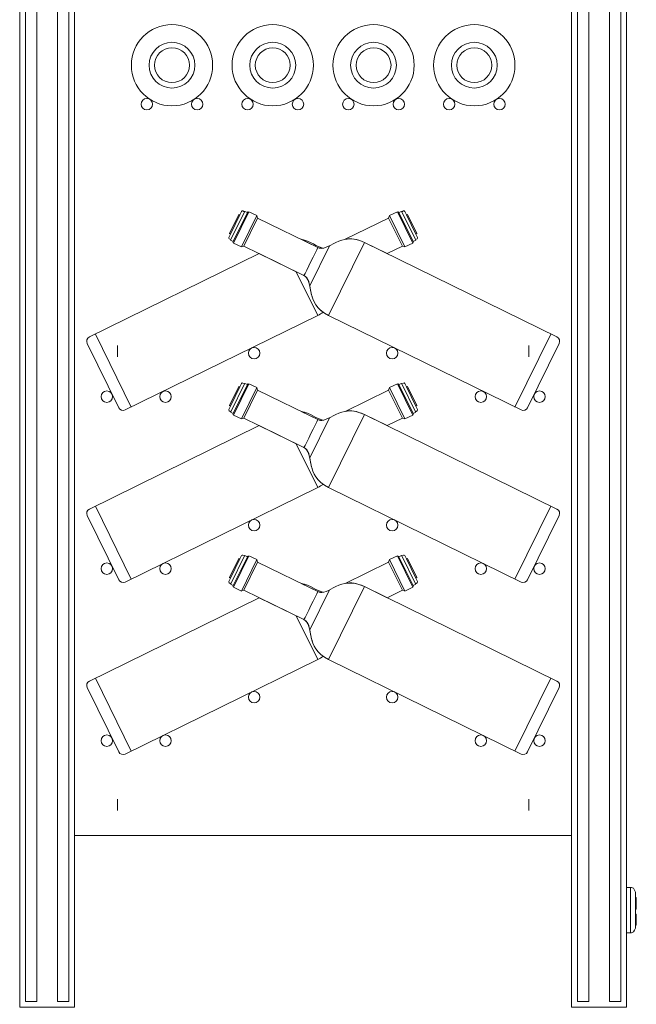
# Model space of a CAD drawing. Units: inches. Extents: x -1015 to 1210, y -1231 to 1568.
# Drawn here: x 445 to 983, y -240 to 619 of the extents above; entities that cross this region are included whole.
import ezdxf

# ---------------------------------------------------------------- set-up
doc = ezdxf.new("R2010")
doc.units = ezdxf.units.IN
doc.header["$MEASUREMENT"] = 0
doc.layers.add('Bottiglie', color=7, linetype='Continuous')

# ---------------------------------------------------------------- blocks, each defined once
blk = doc.blocks.new('block 3')
at = {"layer": 'Bottiglie', "color": 7, "lineweight": 18, "true_color": 0xffffff}
for points in [[(628.93, 432.18), (637.14, 448.91)], [(629.34, 427.26), (641.28, 451.59)], [(643.75, 450.85), (631.44, 425.76)], [(631.92, 424.81), (644.79, 451.05)], [(651.94, 448.25), (638.51, 420.87)], [(767.96, 448.25), (781.39, 420.87)], [(787.98, 424.81), (775.11, 451.05)], [(776.15, 450.85), (788.47, 425.76)], [(790.56, 427.26), (778.62, 451.59)], [(790.97, 432.18), (782.76, 448.91)], [(640.75, 421.66), (652.76, 446.12)], [(779.15, 421.66), (767.14, 446.12)], [(698.26, 386.96), (715.38, 421.83)], [(714.67, 361.01), (745.96, 424.76)], [(705.23, 361.01), (686.48, 399.22)], [(542.42, 281.12), (511.14, 344.86)], [(877.48, 281.12), (908.76, 344.86)], [(629.34, 277.04), (641.28, 301.38)], [(790.56, 277.04), (778.62, 301.38)], [(628.93, 281.96), (637.14, 298.69)], [(643.75, 300.64), (631.44, 275.54)], [(631.92, 274.6), (644.79, 300.83)], [(651.94, 298.03), (638.51, 270.66)], [(640.75, 271.44), (652.76, 295.91)], [(779.15, 271.44), (767.14, 295.91)], [(767.96, 298.03), (781.39, 270.66)], [(787.98, 274.6), (775.11, 300.83)], [(776.15, 300.64), (788.47, 275.54)], [(790.97, 281.96), (782.76, 298.69)], [(698.26, 236.74), (715.38, 271.62)], [(714.67, 210.8), (745.96, 274.54)], [(705.23, 210.8), (686.48, 249)], [(542.42, 130.9), (511.14, 194.65)], [(877.48, 130.9), (908.76, 194.65)], [(628.93, 131.75), (637.14, 148.48)], [(629.34, 126.83), (641.28, 151.16)], [(643.75, 150.42), (631.44, 125.33)], [(631.92, 124.38), (644.79, 150.62)], [(651.94, 147.82), (638.51, 120.44)], [(767.96, 147.82), (781.39, 120.44)], [(787.98, 124.38), (775.11, 150.62)], [(776.15, 150.42), (788.47, 125.33)], [(790.56, 126.83), (778.62, 151.16)], [(790.97, 131.75), (782.76, 148.48)], [(640.75, 121.23), (652.76, 145.69)], [(779.15, 121.23), (767.14, 145.69)], [(698.26, 86.53), (715.38, 121.41)], [(714.67, 60.58), (745.96, 124.33)], [(705.23, 60.58), (686.48, 98.79)], [(542.42, -19.31), (511.14, 44.43)], [(877.48, -19.31), (908.76, 44.43)]]:
    blk.add_lwpolyline(points, dxfattribs=at)
for points, knots in [([(613.45, 579.59), (613.45, 559.98), (597.56, 544.08), (577.94, 544.08), (558.35, 544.08), (542.45, 559.98), (542.45, 579.59), (542.45, 599.19), (558.35, 615.08), (577.94, 615.08), (597.56, 615.08), (613.45, 599.19), (613.45, 579.59)], [0, 0, 0, 0, 1, 1, 1, 2, 2, 2, 3, 3, 3, 4, 4, 4, 4]), ([(701.45, 579.59), (701.45, 559.98), (685.56, 544.08), (665.94, 544.08), (646.35, 544.08), (630.45, 559.98), (630.45, 579.59), (630.45, 599.19), (646.35, 615.08), (665.94, 615.08), (685.56, 615.08), (701.45, 599.19), (701.45, 579.59)], [0, 0, 0, 0, 1, 1, 1, 2, 2, 2, 3, 3, 3, 4, 4, 4, 4]), ([(789.45, 579.59), (789.45, 559.98), (773.56, 544.08), (753.94, 544.08), (734.35, 544.08), (718.45, 559.98), (718.45, 579.59), (718.45, 599.19), (734.35, 615.08), (753.94, 615.08), (773.56, 615.08), (789.45, 599.19), (789.45, 579.59)], [0, 0, 0, 0, 1, 1, 1, 2, 2, 2, 3, 3, 3, 4, 4, 4, 4]), ([(877.45, 579.59), (877.45, 559.98), (861.56, 544.08), (841.94, 544.08), (822.35, 544.08), (806.45, 559.98), (806.45, 579.59), (806.45, 599.19), (822.35, 615.08), (841.94, 615.08), (861.56, 615.08), (877.45, 599.19), (877.45, 579.59)], [0, 0, 0, 0, 1, 1, 1, 2, 2, 2, 3, 3, 3, 4, 4, 4, 4]), ([(597.95, 579.58), (597.95, 568.54), (588.99, 559.58), (577.95, 559.58), (566.9, 559.58), (557.95, 568.54), (557.95, 579.58), (557.95, 590.63), (566.9, 599.58), (577.95, 599.58), (588.99, 599.58), (597.95, 590.63), (597.95, 579.58)], [0, 0, 0, 0, 1, 1, 1, 2, 2, 2, 3, 3, 3, 4, 4, 4, 4]), ([(593.2, 579.58), (593.2, 571.16), (586.38, 564.33), (577.95, 564.33), (569.53, 564.33), (562.7, 571.16), (562.7, 579.58), (562.7, 588), (569.53, 594.83), (577.95, 594.83), (586.38, 594.83), (593.2, 588), (593.2, 579.58)], [0, 0, 0, 0, 1, 1, 1, 2, 2, 2, 3, 3, 3, 4, 4, 4, 4]), ([(685.95, 579.58), (685.95, 568.54), (676.99, 559.58), (665.95, 559.58), (654.9, 559.58), (645.95, 568.54), (645.95, 579.58), (645.95, 590.63), (654.9, 599.58), (665.95, 599.58), (676.99, 599.58), (685.95, 590.63), (685.95, 579.58)], [0, 0, 0, 0, 1, 1, 1, 2, 2, 2, 3, 3, 3, 4, 4, 4, 4]), ([(681.2, 579.58), (681.2, 571.16), (674.38, 564.33), (665.95, 564.33), (657.53, 564.33), (650.7, 571.16), (650.7, 579.58), (650.7, 588), (657.53, 594.83), (665.95, 594.83), (674.38, 594.83), (681.2, 588), (681.2, 579.58)], [0, 0, 0, 0, 1, 1, 1, 2, 2, 2, 3, 3, 3, 4, 4, 4, 4]), ([(773.95, 579.58), (773.95, 568.54), (764.99, 559.58), (753.95, 559.58), (742.9, 559.58), (733.95, 568.54), (733.95, 579.58), (733.95, 590.63), (742.9, 599.58), (753.95, 599.58), (764.99, 599.58), (773.95, 590.63), (773.95, 579.58)], [0, 0, 0, 0, 1, 1, 1, 2, 2, 2, 3, 3, 3, 4, 4, 4, 4]), ([(769.2, 579.58), (769.2, 571.16), (762.38, 564.33), (753.95, 564.33), (745.53, 564.33), (738.7, 571.16), (738.7, 579.58), (738.7, 588), (745.53, 594.83), (753.95, 594.83), (762.38, 594.83), (769.2, 588), (769.2, 579.58)], [0, 0, 0, 0, 1, 1, 1, 2, 2, 2, 3, 3, 3, 4, 4, 4, 4]), ([(861.95, 579.58), (861.95, 568.54), (852.99, 559.58), (841.95, 559.58), (830.9, 559.58), (821.95, 568.54), (821.95, 579.58), (821.95, 590.63), (830.9, 599.58), (841.95, 599.58), (852.99, 599.58), (861.95, 590.63), (861.95, 579.58)], [0, 0, 0, 0, 1, 1, 1, 2, 2, 2, 3, 3, 3, 4, 4, 4, 4]), ([(857.2, 579.58), (857.2, 571.16), (850.38, 564.33), (841.95, 564.33), (833.53, 564.33), (826.7, 571.16), (826.7, 579.58), (826.7, 588), (833.53, 594.83), (841.95, 594.83), (850.38, 594.83), (857.2, 588), (857.2, 579.58)], [0, 0, 0, 0, 1, 1, 1, 2, 2, 2, 3, 3, 3, 4, 4, 4, 4]), ([(560.95, 545.48), (560.95, 548.24), (558.71, 550.48), (555.95, 550.48), (553.19, 550.48), (550.95, 548.24), (550.95, 545.48), (550.95, 542.72), (553.19, 540.48), (555.95, 540.48), (558.71, 540.48), (560.95, 542.72), (560.95, 545.48)], [0, 0, 0, 0, 1, 1, 1, 2, 2, 2, 3, 3, 3, 4, 4, 4, 4]), ([(604.95, 545.48), (604.95, 548.24), (602.71, 550.48), (599.94, 550.48), (597.19, 550.48), (594.95, 548.24), (594.95, 545.48), (594.95, 542.72), (597.19, 540.48), (599.94, 540.48), (602.71, 540.48), (604.95, 542.72), (604.95, 545.48)], [0, 0, 0, 0, 1, 1, 1, 2, 2, 2, 3, 3, 3, 4, 4, 4, 4]), ([(648.95, 545.48), (648.95, 548.24), (646.71, 550.48), (643.95, 550.48), (641.19, 550.48), (638.95, 548.24), (638.95, 545.48), (638.95, 542.72), (641.19, 540.48), (643.95, 540.48), (646.71, 540.48), (648.95, 542.72), (648.95, 545.48)], [0, 0, 0, 0, 1, 1, 1, 2, 2, 2, 3, 3, 3, 4, 4, 4, 4]), ([(692.95, 545.48), (692.95, 548.24), (690.71, 550.48), (687.94, 550.48), (685.19, 550.48), (682.95, 548.24), (682.95, 545.48), (682.95, 542.72), (685.19, 540.48), (687.94, 540.48), (690.71, 540.48), (692.95, 542.72), (692.95, 545.48)], [0, 0, 0, 0, 1, 1, 1, 2, 2, 2, 3, 3, 3, 4, 4, 4, 4]), ([(736.95, 545.48), (736.95, 548.24), (734.71, 550.48), (731.95, 550.48), (729.19, 550.48), (726.95, 548.24), (726.95, 545.48), (726.95, 542.72), (729.19, 540.48), (731.95, 540.48), (734.71, 540.48), (736.95, 542.72), (736.95, 545.48)], [0, 0, 0, 0, 1, 1, 1, 2, 2, 2, 3, 3, 3, 4, 4, 4, 4]), ([(780.95, 545.48), (780.95, 548.24), (778.71, 550.48), (775.94, 550.48), (773.19, 550.48), (770.95, 548.24), (770.95, 545.48), (770.95, 542.72), (773.19, 540.48), (775.94, 540.48), (778.71, 540.48), (780.95, 542.72), (780.95, 545.48)], [0, 0, 0, 0, 1, 1, 1, 2, 2, 2, 3, 3, 3, 4, 4, 4, 4]), ([(824.95, 545.48), (824.95, 548.24), (822.71, 550.48), (819.95, 550.48), (817.19, 550.48), (814.95, 548.24), (814.95, 545.48), (814.95, 542.72), (817.19, 540.48), (819.95, 540.48), (822.71, 540.48), (824.95, 542.72), (824.95, 545.48)], [0, 0, 0, 0, 1, 1, 1, 2, 2, 2, 3, 3, 3, 4, 4, 4, 4]), ([(868.95, 545.48), (868.95, 548.24), (866.71, 550.48), (863.94, 550.48), (861.19, 550.48), (858.95, 548.24), (858.95, 545.48), (858.95, 542.72), (861.19, 540.48), (863.94, 540.48), (866.71, 540.48), (868.95, 542.72), (868.95, 545.48)], [0, 0, 0, 0, 1, 1, 1, 2, 2, 2, 3, 3, 3, 4, 4, 4, 4]), ([(705.22, 420.38), (705.22, 420.38), (652.76, 446.12), (652.76, 446.12), (652.76, 446.12), (651.95, 448.33), (651.95, 448.33), (651.95, 448.33), (651.92, 448.26), (651.92, 448.26), (651.92, 448.26), (645.07, 451.62), (645.07, 451.62), (645.07, 451.62), (644.79, 451.05), (644.79, 451.05), (644.79, 451.05), (644.03, 451.42), (644.03, 451.42), (644.03, 451.42), (643.75, 450.85), (643.75, 450.85), (643.75, 450.85), (641.47, 451.97), (641.47, 451.97), (641.47, 451.97), (641.28, 451.59), (641.28, 451.59), (641.28, 451.59), (639.9, 452.27), (639.9, 452.27), (639.41, 452.51), (638.81, 452.31), (638.56, 451.81), (638.56, 451.81), (637.14, 448.91), (637.14, 448.91), (637.14, 448.91), (636.38, 449.28), (636.38, 449.28), (636.38, 449.28), (628.17, 432.55), (628.17, 432.55), (628.17, 432.55), (628.93, 432.18), (628.93, 432.18), (628.93, 432.18), (627.5, 429.27), (627.5, 429.27), (627.26, 428.78), (627.46, 428.18), (627.96, 427.93), (627.96, 427.93), (629.34, 427.26), (629.34, 427.26), (629.34, 427.26), (629.16, 426.87), (629.16, 426.87), (629.16, 426.87), (631.44, 425.76), (631.44, 425.76), (631.44, 425.76), (631.16, 425.19), (631.16, 425.19), (631.16, 425.19), (631.92, 424.81), (631.92, 424.81), (631.92, 424.81), (631.64, 424.24), (631.64, 424.24), (631.64, 424.24), (638.51, 420.87), (638.51, 420.87), (638.51, 420.87), (638.55, 420.96), (638.55, 420.96), (638.55, 420.96), (640.75, 421.66), (640.75, 421.66), (640.75, 421.66), (693.22, 395.91), (693.22, 395.91), (702.69, 391.26), (693.23, 371.53), (714.67, 361.01), (714.67, 361.01), (882.8, 278.51), (882.8, 278.51), (884.89, 277.48), (887.44, 278.35), (888.47, 280.44), (888.47, 280.44), (916.02, 336.58), (916.02, 336.58), (917.05, 338.67), (916.18, 341.22), (914.09, 342.25), (914.09, 342.25), (745.96, 424.76), (745.96, 424.76), (745.96, 424.76), (745.96, 424.76), (745.96, 424.76), (724.52, 435.28), (714.7, 415.73), (705.22, 420.38)], [0, 0, 0, 0, 1, 1, 1, 2, 2, 2, 3, 3, 3, 4, 4, 4, 5, 5, 5, 6, 6, 6, 7, 7, 7, 8, 8, 8, 9, 9, 9, 10, 10, 10, 11, 11, 11, 12, 12, 12, 13, 13, 13, 14, 14, 14, 15, 15, 15, 16, 16, 16, 17, 17, 17, 18, 18, 18, 19, 19, 19, 20, 20, 20, 21, 21, 21, 22, 22, 22, 23, 23, 23, 24, 24, 24, 25, 25, 25, 26, 26, 26, 27, 27, 27, 28, 28, 28, 29, 29, 29, 30, 30, 30, 31, 31, 31, 32, 32, 32, 33, 33, 33, 34, 34, 34, 35, 35, 35, 35]), ([(745.96, 424.76), (745.96, 424.76), (765.71, 415.06), (765.71, 415.06), (765.71, 415.06), (779.15, 421.66), (779.15, 421.66), (779.15, 421.66), (781.35, 420.96), (781.35, 420.96), (781.35, 420.96), (781.39, 420.87), (781.39, 420.87), (781.39, 420.87), (788.26, 424.24), (788.26, 424.24), (788.26, 424.24), (787.98, 424.81), (787.98, 424.81), (787.98, 424.81), (788.75, 425.19), (788.75, 425.19), (788.75, 425.19), (788.47, 425.76), (788.47, 425.76), (788.47, 425.76), (790.75, 426.87), (790.75, 426.87), (790.75, 426.87), (790.56, 427.26), (790.56, 427.26), (790.56, 427.26), (791.94, 427.93), (791.94, 427.93), (792.44, 428.18), (792.64, 428.78), (792.4, 429.27), (792.4, 429.27), (790.97, 432.18), (790.97, 432.18), (790.97, 432.18), (791.74, 432.55), (791.74, 432.55), (791.74, 432.55), (783.53, 449.28), (783.53, 449.28), (783.53, 449.28), (782.76, 448.91), (782.76, 448.91), (782.76, 448.91), (781.34, 451.81), (781.34, 451.81), (781.1, 452.31), (780.5, 452.51), (780, 452.27), (780, 452.27), (778.62, 451.59), (778.62, 451.59), (778.62, 451.59), (778.43, 451.97), (778.43, 451.97), (778.43, 451.97), (776.15, 450.85), (776.15, 450.85), (776.15, 450.85), (775.87, 451.42), (775.87, 451.42), (775.87, 451.42), (775.11, 451.05), (775.11, 451.05), (775.11, 451.05), (774.83, 451.62), (774.83, 451.62), (774.83, 451.62), (767.99, 448.26), (767.99, 448.26), (767.99, 448.26), (767.95, 448.33), (767.95, 448.33), (767.95, 448.33), (767.14, 446.12), (767.14, 446.12), (767.14, 446.12), (729.25, 427.53), (729.25, 427.53), (733.95, 428.38), (739.41, 427.97), (745.96, 424.76)], [0, 0, 0, 0, 1, 1, 1, 2, 2, 2, 3, 3, 3, 4, 4, 4, 5, 5, 5, 6, 6, 6, 7, 7, 7, 8, 8, 8, 9, 9, 9, 10, 10, 10, 11, 11, 11, 12, 12, 12, 13, 13, 13, 14, 14, 14, 15, 15, 15, 16, 16, 16, 17, 17, 17, 18, 18, 18, 19, 19, 19, 20, 20, 20, 21, 21, 21, 22, 22, 22, 23, 23, 23, 24, 24, 24, 25, 25, 25, 26, 26, 26, 27, 27, 27, 28, 28, 28, 29, 29, 29, 29]), ([(709.95, 419.8), (704.7, 420.77), (698.83, 426.05), (690.66, 427.53), (690.66, 427.53), (705.22, 420.38), (705.22, 420.38), (706.77, 419.62), (708.33, 419.51), (709.95, 419.8)], [0, 0, 0, 0, 1, 1, 1, 2, 2, 2, 3, 3, 3, 3]), ([(693.22, 395.91), (693.22, 395.91), (654.19, 415.06), (654.19, 415.06), (654.19, 415.06), (505.82, 342.25), (505.82, 342.25), (503.73, 341.22), (502.86, 338.67), (503.88, 336.58), (503.88, 336.58), (531.43, 280.44), (531.43, 280.44), (532.46, 278.35), (535.01, 277.48), (537.1, 278.51), (537.1, 278.51), (705.23, 361.01), (705.23, 361.01), (707.01, 361.89), (708.57, 362.82), (709.95, 363.81), (694.68, 374.7), (701.91, 391.65), (693.22, 395.91)], [0, 0, 0, 0, 1, 1, 1, 2, 2, 2, 3, 3, 3, 4, 4, 4, 5, 5, 5, 6, 6, 6, 7, 7, 7, 8, 8, 8, 8]), ([(644.64, 328.17), (644.64, 330.93), (646.88, 333.17), (649.64, 333.17), (652.4, 333.17), (654.64, 330.93), (654.64, 328.17), (654.64, 325.41), (652.4, 323.17), (649.64, 323.17), (646.88, 323.17), (644.64, 325.41), (644.64, 328.17)], [0, 0, 0, 0, 1, 1, 1, 2, 2, 2, 3, 3, 3, 4, 4, 4, 4]), ([(775.27, 328.17), (775.27, 330.93), (773.03, 333.17), (770.27, 333.17), (767.5, 333.17), (765.27, 330.93), (765.27, 328.17), (765.27, 325.41), (767.5, 323.17), (770.27, 323.17), (773.03, 323.17), (775.27, 325.41), (775.27, 328.17)], [0, 0, 0, 0, 1, 1, 1, 2, 2, 2, 3, 3, 3, 4, 4, 4, 4]), ([(705.22, 270.16), (705.22, 270.16), (652.76, 295.91), (652.76, 295.91), (652.76, 295.91), (651.95, 298.11), (651.95, 298.11), (651.95, 298.11), (651.92, 298.04), (651.92, 298.04), (651.92, 298.04), (645.07, 301.4), (645.07, 301.4), (645.07, 301.4), (644.79, 300.83), (644.79, 300.83), (644.79, 300.83), (644.03, 301.21), (644.03, 301.21), (644.03, 301.21), (643.75, 300.64), (643.75, 300.64), (643.75, 300.64), (641.47, 301.76), (641.47, 301.76), (641.47, 301.76), (641.28, 301.38), (641.28, 301.38), (641.28, 301.38), (639.9, 302.05), (639.9, 302.05), (639.41, 302.3), (638.81, 302.09), (638.56, 301.6), (638.56, 301.6), (637.14, 298.69), (637.14, 298.69), (637.14, 298.69), (636.38, 299.07), (636.38, 299.07), (636.38, 299.07), (628.17, 282.34), (628.17, 282.34), (628.17, 282.34), (628.93, 281.96), (628.93, 281.96), (628.93, 281.96), (627.5, 279.06), (627.5, 279.06), (627.26, 278.56), (627.46, 277.96), (627.96, 277.72), (627.96, 277.72), (629.34, 277.04), (629.34, 277.04), (629.34, 277.04), (629.16, 276.66), (629.16, 276.66), (629.16, 276.66), (631.44, 275.54), (631.44, 275.54), (631.44, 275.54), (631.16, 274.97), (631.16, 274.97), (631.16, 274.97), (631.92, 274.6), (631.92, 274.6), (631.92, 274.6), (631.64, 274.03), (631.64, 274.03), (631.64, 274.03), (638.51, 270.66), (638.51, 270.66), (638.51, 270.66), (638.55, 270.74), (638.55, 270.74), (638.55, 270.74), (640.75, 271.44), (640.75, 271.44), (640.75, 271.44), (693.22, 245.7), (693.22, 245.7), (702.69, 241.04), (693.23, 221.32), (714.67, 210.8), (714.67, 210.8), (882.8, 128.29), (882.8, 128.29), (884.89, 127.26), (887.44, 128.14), (888.47, 130.23), (888.47, 130.23), (916.02, 186.37), (916.02, 186.37), (917.05, 188.46), (916.18, 191.01), (914.09, 192.04), (914.09, 192.04), (745.96, 274.54), (745.96, 274.54), (745.96, 274.54), (745.96, 274.54), (745.96, 274.54), (724.52, 285.06), (714.7, 265.51), (705.22, 270.16)], [0, 0, 0, 0, 1, 1, 1, 2, 2, 2, 3, 3, 3, 4, 4, 4, 5, 5, 5, 6, 6, 6, 7, 7, 7, 8, 8, 8, 9, 9, 9, 10, 10, 10, 11, 11, 11, 12, 12, 12, 13, 13, 13, 14, 14, 14, 15, 15, 15, 16, 16, 16, 17, 17, 17, 18, 18, 18, 19, 19, 19, 20, 20, 20, 21, 21, 21, 22, 22, 22, 23, 23, 23, 24, 24, 24, 25, 25, 25, 26, 26, 26, 27, 27, 27, 28, 28, 28, 29, 29, 29, 30, 30, 30, 31, 31, 31, 32, 32, 32, 33, 33, 33, 34, 34, 34, 35, 35, 35, 35]), ([(745.96, 274.54), (745.96, 274.54), (765.71, 264.85), (765.71, 264.85), (765.71, 264.85), (779.15, 271.44), (779.15, 271.44), (779.15, 271.44), (781.35, 270.74), (781.35, 270.74), (781.35, 270.74), (781.39, 270.66), (781.39, 270.66), (781.39, 270.66), (788.26, 274.03), (788.26, 274.03), (788.26, 274.03), (787.98, 274.6), (787.98, 274.6), (787.98, 274.6), (788.75, 274.97), (788.75, 274.97), (788.75, 274.97), (788.47, 275.54), (788.47, 275.54), (788.47, 275.54), (790.75, 276.66), (790.75, 276.66), (790.75, 276.66), (790.56, 277.04), (790.56, 277.04), (790.56, 277.04), (791.94, 277.72), (791.94, 277.72), (792.44, 277.96), (792.64, 278.56), (792.4, 279.06), (792.4, 279.06), (790.97, 281.96), (790.97, 281.96), (790.97, 281.96), (791.74, 282.34), (791.74, 282.34), (791.74, 282.34), (783.53, 299.07), (783.53, 299.07), (783.53, 299.07), (782.76, 298.69), (782.76, 298.69), (782.76, 298.69), (781.34, 301.6), (781.34, 301.6), (781.1, 302.09), (780.5, 302.3), (780, 302.05), (780, 302.05), (778.62, 301.38), (778.62, 301.38), (778.62, 301.38), (778.43, 301.76), (778.43, 301.76), (778.43, 301.76), (776.15, 300.64), (776.15, 300.64), (776.15, 300.64), (775.87, 301.21), (775.87, 301.21), (775.87, 301.21), (775.11, 300.83), (775.11, 300.83), (775.11, 300.83), (774.83, 301.4), (774.83, 301.4), (774.83, 301.4), (767.99, 298.04), (767.99, 298.04), (767.99, 298.04), (767.95, 298.11), (767.95, 298.11), (767.95, 298.11), (767.14, 295.91), (767.14, 295.91), (767.14, 295.91), (729.25, 277.31), (729.25, 277.31), (733.95, 278.16), (739.41, 277.76), (745.96, 274.54)], [0, 0, 0, 0, 1, 1, 1, 2, 2, 2, 3, 3, 3, 4, 4, 4, 5, 5, 5, 6, 6, 6, 7, 7, 7, 8, 8, 8, 9, 9, 9, 10, 10, 10, 11, 11, 11, 12, 12, 12, 13, 13, 13, 14, 14, 14, 15, 15, 15, 16, 16, 16, 17, 17, 17, 18, 18, 18, 19, 19, 19, 20, 20, 20, 21, 21, 21, 22, 22, 22, 23, 23, 23, 24, 24, 24, 25, 25, 25, 26, 26, 26, 27, 27, 27, 28, 28, 28, 29, 29, 29, 29]), ([(516.05, 290.17), (516.05, 292.93), (518.29, 295.17), (521.05, 295.17), (523.81, 295.17), (526.05, 292.93), (526.05, 290.17), (526.05, 287.41), (523.81, 285.17), (521.05, 285.17), (518.29, 285.17), (516.05, 287.41), (516.05, 290.17)], [0, 0, 0, 0, 1, 1, 1, 2, 2, 2, 3, 3, 3, 4, 4, 4, 4]), ([(567.26, 290.17), (567.26, 292.93), (569.5, 295.17), (572.26, 295.17), (575.02, 295.17), (577.26, 292.93), (577.26, 290.17), (577.26, 287.41), (575.02, 285.17), (572.26, 285.17), (569.5, 285.17), (567.26, 287.41), (567.26, 290.17)], [0, 0, 0, 0, 1, 1, 1, 2, 2, 2, 3, 3, 3, 4, 4, 4, 4]), ([(852.64, 290.17), (852.64, 292.93), (850.41, 295.17), (847.64, 295.17), (844.88, 295.17), (842.64, 292.93), (842.64, 290.17), (842.64, 287.41), (844.88, 285.17), (847.64, 285.17), (850.41, 285.17), (852.64, 287.41), (852.64, 290.17)], [0, 0, 0, 0, 1, 1, 1, 2, 2, 2, 3, 3, 3, 4, 4, 4, 4]), ([(903.85, 290.17), (903.85, 292.93), (901.61, 295.17), (898.85, 295.17), (896.09, 295.17), (893.85, 292.93), (893.85, 290.17), (893.85, 287.41), (896.09, 285.17), (898.85, 285.17), (901.61, 285.17), (903.85, 287.41), (903.85, 290.17)], [0, 0, 0, 0, 1, 1, 1, 2, 2, 2, 3, 3, 3, 4, 4, 4, 4]), ([(709.95, 269.59), (704.7, 270.55), (698.83, 275.83), (690.66, 277.31), (690.66, 277.31), (705.22, 270.16), (705.22, 270.16), (706.77, 269.4), (708.33, 269.29), (709.95, 269.59)], [0, 0, 0, 0, 1, 1, 1, 2, 2, 2, 3, 3, 3, 3]), ([(693.22, 245.7), (693.22, 245.7), (654.19, 264.85), (654.19, 264.85), (654.19, 264.85), (505.82, 192.04), (505.82, 192.04), (503.73, 191.01), (502.86, 188.46), (503.88, 186.37), (503.88, 186.37), (531.43, 130.23), (531.43, 130.23), (532.46, 128.14), (535.01, 127.26), (537.1, 128.29), (537.1, 128.29), (705.23, 210.8), (705.23, 210.8), (707.01, 211.67), (708.57, 212.61), (709.95, 213.59), (694.68, 224.49), (701.91, 241.43), (693.22, 245.7)], [0, 0, 0, 0, 1, 1, 1, 2, 2, 2, 3, 3, 3, 4, 4, 4, 5, 5, 5, 6, 6, 6, 7, 7, 7, 8, 8, 8, 8]), ([(644.64, 177.96), (644.64, 180.72), (646.88, 182.96), (649.64, 182.96), (652.4, 182.96), (654.64, 180.72), (654.64, 177.96), (654.64, 175.2), (652.4, 172.96), (649.64, 172.96), (646.88, 172.96), (644.64, 175.2), (644.64, 177.96)], [0, 0, 0, 0, 1, 1, 1, 2, 2, 2, 3, 3, 3, 4, 4, 4, 4]), ([(775.27, 177.96), (775.27, 180.72), (773.03, 182.96), (770.27, 182.96), (767.5, 182.96), (765.27, 180.72), (765.27, 177.96), (765.27, 175.2), (767.5, 172.96), (770.27, 172.96), (773.03, 172.96), (775.27, 175.2), (775.27, 177.96)], [0, 0, 0, 0, 1, 1, 1, 2, 2, 2, 3, 3, 3, 4, 4, 4, 4]), ([(705.22, 119.95), (705.22, 119.95), (652.76, 145.69), (652.76, 145.69), (652.76, 145.69), (651.95, 147.9), (651.95, 147.9), (651.95, 147.9), (651.92, 147.83), (651.92, 147.83), (651.92, 147.83), (645.07, 151.19), (645.07, 151.19), (645.07, 151.19), (644.79, 150.62), (644.79, 150.62), (644.79, 150.62), (644.03, 150.99), (644.03, 150.99), (644.03, 150.99), (643.75, 150.42), (643.75, 150.42), (643.75, 150.42), (641.47, 151.54), (641.47, 151.54), (641.47, 151.54), (641.28, 151.16), (641.28, 151.16), (641.28, 151.16), (639.9, 151.84), (639.9, 151.84), (639.41, 152.08), (638.81, 151.88), (638.56, 151.38), (638.56, 151.38), (637.14, 148.48), (637.14, 148.48), (637.14, 148.48), (636.38, 148.85), (636.38, 148.85), (636.38, 148.85), (628.17, 132.12), (628.17, 132.12), (628.17, 132.12), (628.93, 131.75), (628.93, 131.75), (628.93, 131.75), (627.5, 128.84), (627.5, 128.84), (627.26, 128.35), (627.46, 127.75), (627.96, 127.5), (627.96, 127.5), (629.34, 126.83), (629.34, 126.83), (629.34, 126.83), (629.16, 126.45), (629.16, 126.45), (629.16, 126.45), (631.44, 125.33), (631.44, 125.33), (631.44, 125.33), (631.16, 124.76), (631.16, 124.76), (631.16, 124.76), (631.92, 124.38), (631.92, 124.38), (631.92, 124.38), (631.64, 123.81), (631.64, 123.81), (631.64, 123.81), (638.51, 120.44), (638.51, 120.44), (638.51, 120.44), (638.55, 120.53), (638.55, 120.53), (638.55, 120.53), (640.75, 121.23), (640.75, 121.23), (640.75, 121.23), (693.22, 95.48), (693.22, 95.48), (702.69, 90.83), (693.23, 71.1), (714.67, 60.58), (714.67, 60.58), (882.8, -21.92), (882.8, -21.92), (884.89, -22.95), (887.44, -22.08), (888.47, -19.99), (888.47, -19.99), (916.02, 36.15), (916.02, 36.15), (917.05, 38.24), (916.18, 40.79), (914.09, 41.82), (914.09, 41.82), (745.96, 124.33), (745.96, 124.33), (745.96, 124.33), (745.96, 124.33), (745.96, 124.33), (724.52, 134.85), (714.7, 115.3), (705.22, 119.95)], [0, 0, 0, 0, 1, 1, 1, 2, 2, 2, 3, 3, 3, 4, 4, 4, 5, 5, 5, 6, 6, 6, 7, 7, 7, 8, 8, 8, 9, 9, 9, 10, 10, 10, 11, 11, 11, 12, 12, 12, 13, 13, 13, 14, 14, 14, 15, 15, 15, 16, 16, 16, 17, 17, 17, 18, 18, 18, 19, 19, 19, 20, 20, 20, 21, 21, 21, 22, 22, 22, 23, 23, 23, 24, 24, 24, 25, 25, 25, 26, 26, 26, 27, 27, 27, 28, 28, 28, 29, 29, 29, 30, 30, 30, 31, 31, 31, 32, 32, 32, 33, 33, 33, 34, 34, 34, 35, 35, 35, 35]), ([(745.96, 124.33), (745.96, 124.33), (765.71, 114.63), (765.71, 114.63), (765.71, 114.63), (779.15, 121.23), (779.15, 121.23), (779.15, 121.23), (781.35, 120.53), (781.35, 120.53), (781.35, 120.53), (781.39, 120.44), (781.39, 120.44), (781.39, 120.44), (788.26, 123.81), (788.26, 123.81), (788.26, 123.81), (787.98, 124.38), (787.98, 124.38), (787.98, 124.38), (788.75, 124.76), (788.75, 124.76), (788.75, 124.76), (788.47, 125.33), (788.47, 125.33), (788.47, 125.33), (790.75, 126.45), (790.75, 126.45), (790.75, 126.45), (790.56, 126.83), (790.56, 126.83), (790.56, 126.83), (791.94, 127.5), (791.94, 127.5), (792.44, 127.75), (792.64, 128.35), (792.4, 128.84), (792.4, 128.84), (790.97, 131.75), (790.97, 131.75), (790.97, 131.75), (791.74, 132.12), (791.74, 132.12), (791.74, 132.12), (783.53, 148.85), (783.53, 148.85), (783.53, 148.85), (782.76, 148.48), (782.76, 148.48), (782.76, 148.48), (781.34, 151.38), (781.34, 151.38), (781.1, 151.88), (780.5, 152.08), (780, 151.84), (780, 151.84), (778.62, 151.16), (778.62, 151.16), (778.62, 151.16), (778.43, 151.54), (778.43, 151.54), (778.43, 151.54), (776.15, 150.42), (776.15, 150.42), (776.15, 150.42), (775.87, 150.99), (775.87, 150.99), (775.87, 150.99), (775.11, 150.62), (775.11, 150.62), (775.11, 150.62), (774.83, 151.19), (774.83, 151.19), (774.83, 151.19), (767.99, 147.83), (767.99, 147.83), (767.99, 147.83), (767.95, 147.9), (767.95, 147.9), (767.95, 147.9), (767.14, 145.69), (767.14, 145.69), (767.14, 145.69), (729.25, 127.1), (729.25, 127.1), (733.95, 127.95), (739.41, 127.54), (745.96, 124.33)], [0, 0, 0, 0, 1, 1, 1, 2, 2, 2, 3, 3, 3, 4, 4, 4, 5, 5, 5, 6, 6, 6, 7, 7, 7, 8, 8, 8, 9, 9, 9, 10, 10, 10, 11, 11, 11, 12, 12, 12, 13, 13, 13, 14, 14, 14, 15, 15, 15, 16, 16, 16, 17, 17, 17, 18, 18, 18, 19, 19, 19, 20, 20, 20, 21, 21, 21, 22, 22, 22, 23, 23, 23, 24, 24, 24, 25, 25, 25, 26, 26, 26, 27, 27, 27, 28, 28, 28, 29, 29, 29, 29]), ([(516.05, 139.96), (516.05, 142.72), (518.29, 144.96), (521.05, 144.96), (523.81, 144.96), (526.05, 142.72), (526.05, 139.96), (526.05, 137.2), (523.81, 134.96), (521.05, 134.96), (518.29, 134.96), (516.05, 137.2), (516.05, 139.96)], [0, 0, 0, 0, 1, 1, 1, 2, 2, 2, 3, 3, 3, 4, 4, 4, 4]), ([(567.26, 139.96), (567.26, 142.72), (569.5, 144.96), (572.26, 144.96), (575.02, 144.96), (577.26, 142.72), (577.26, 139.96), (577.26, 137.2), (575.02, 134.96), (572.26, 134.96), (569.5, 134.96), (567.26, 137.2), (567.26, 139.96)], [0, 0, 0, 0, 1, 1, 1, 2, 2, 2, 3, 3, 3, 4, 4, 4, 4]), ([(852.64, 139.96), (852.64, 142.72), (850.41, 144.96), (847.64, 144.96), (844.88, 144.96), (842.64, 142.72), (842.64, 139.96), (842.64, 137.2), (844.88, 134.96), (847.64, 134.96), (850.41, 134.96), (852.64, 137.2), (852.64, 139.96)], [0, 0, 0, 0, 1, 1, 1, 2, 2, 2, 3, 3, 3, 4, 4, 4, 4]), ([(903.85, 139.96), (903.85, 142.72), (901.61, 144.96), (898.85, 144.96), (896.09, 144.96), (893.85, 142.72), (893.85, 139.96), (893.85, 137.2), (896.09, 134.96), (898.85, 134.96), (901.61, 134.96), (903.85, 137.2), (903.85, 139.96)], [0, 0, 0, 0, 1, 1, 1, 2, 2, 2, 3, 3, 3, 4, 4, 4, 4]), ([(709.95, 119.37), (704.7, 120.34), (698.83, 125.62), (690.66, 127.1), (690.66, 127.1), (705.22, 119.95), (705.22, 119.95), (706.77, 119.19), (708.33, 119.08), (709.95, 119.37)], [0, 0, 0, 0, 1, 1, 1, 2, 2, 2, 3, 3, 3, 3]), ([(693.22, 95.48), (693.22, 95.48), (654.19, 114.63), (654.19, 114.63), (654.19, 114.63), (505.82, 41.82), (505.82, 41.82), (503.73, 40.79), (502.86, 38.24), (503.88, 36.15), (503.88, 36.15), (531.43, -19.99), (531.43, -19.99), (532.46, -22.08), (535.01, -22.95), (537.1, -21.92), (537.1, -21.92), (705.23, 60.58), (705.23, 60.58), (707.01, 61.46), (708.57, 62.39), (709.95, 63.38), (694.68, 74.27), (701.91, 91.22), (693.22, 95.48)], [0, 0, 0, 0, 1, 1, 1, 2, 2, 2, 3, 3, 3, 4, 4, 4, 5, 5, 5, 6, 6, 6, 7, 7, 7, 8, 8, 8, 8]), ([(644.64, 27.74), (644.64, 30.5), (646.88, 32.74), (649.64, 32.74), (652.4, 32.74), (654.64, 30.5), (654.64, 27.74), (654.64, 24.98), (652.4, 22.74), (649.64, 22.74), (646.88, 22.74), (644.64, 24.98), (644.64, 27.74)], [0, 0, 0, 0, 1, 1, 1, 2, 2, 2, 3, 3, 3, 4, 4, 4, 4]), ([(775.27, 27.74), (775.27, 30.5), (773.03, 32.74), (770.27, 32.74), (767.5, 32.74), (765.27, 30.5), (765.27, 27.74), (765.27, 24.98), (767.5, 22.74), (770.27, 22.74), (773.03, 22.74), (775.27, 24.98), (775.27, 27.74)], [0, 0, 0, 0, 1, 1, 1, 2, 2, 2, 3, 3, 3, 4, 4, 4, 4]), ([(516.05, -10.26), (516.05, -7.5), (518.29, -5.26), (521.05, -5.26), (523.81, -5.26), (526.05, -7.5), (526.05, -10.26), (526.05, -13.02), (523.81, -15.26), (521.05, -15.26), (518.29, -15.26), (516.05, -13.02), (516.05, -10.26)], [0, 0, 0, 0, 1, 1, 1, 2, 2, 2, 3, 3, 3, 4, 4, 4, 4]), ([(567.26, -10.26), (567.26, -7.5), (569.5, -5.26), (572.26, -5.26), (575.02, -5.26), (577.26, -7.5), (577.26, -10.26), (577.26, -13.02), (575.02, -15.26), (572.26, -15.26), (569.5, -15.26), (567.26, -13.02), (567.26, -10.26)], [0, 0, 0, 0, 1, 1, 1, 2, 2, 2, 3, 3, 3, 4, 4, 4, 4]), ([(852.64, -10.26), (852.64, -7.5), (850.41, -5.26), (847.64, -5.26), (844.88, -5.26), (842.64, -7.5), (842.64, -10.26), (842.64, -13.02), (844.88, -15.26), (847.64, -15.26), (850.41, -15.26), (852.64, -13.02), (852.64, -10.26)], [0, 0, 0, 0, 1, 1, 1, 2, 2, 2, 3, 3, 3, 4, 4, 4, 4]), ([(903.85, -10.26), (903.85, -7.5), (901.61, -5.26), (898.85, -5.26), (896.09, -5.26), (893.85, -7.5), (893.85, -10.26), (893.85, -13.02), (896.09, -15.26), (898.85, -15.26), (901.61, -15.26), (903.85, -13.02), (903.85, -10.26)], [0, 0, 0, 0, 1, 1, 1, 2, 2, 2, 3, 3, 3, 4, 4, 4, 4])]:
    blk.add_open_spline(points, degree=3, knots=knots, dxfattribs=at)
for points in [[(705.22, 420.38), (703.54, 416.95), (694.9, 399.33), (693.22, 395.91)], [(705.22, 270.16), (703.54, 266.74), (694.9, 249.12), (693.22, 245.7)], [(705.22, 119.95), (703.54, 116.52), (694.9, 98.9), (693.22, 95.48)]]:
    blk.add_open_spline(points, degree=3, dxfattribs=at)

msp = doc.modelspace()

# ---------------------------------------------------------------- linework, layer by layer
at = {"layer": 'Bottiglie', "color": 7, "lineweight": 18, "true_color": 0xffffff}
for points in [[(492.95, -242.95), (444.95, -242.95), (444.95, 1568.05), (492.95, 1568.05), (492.95, -242.95)], [(974.95, -242.95), (926.95, -242.95), (926.95, 1568.05), (974.95, 1568.05), (974.95, -242.95)], [(459.95, -237.95), (449.95, -237.95), (449.95, 1563.05), (459.95, 1563.05), (459.95, -237.95)], [(487.95, -237.95), (477.95, -237.95), (477.95, 1563.05), (487.95, 1563.05), (487.95, -237.95)], [(941.95, -237.95), (931.95, -237.95), (931.95, 1563.05), (941.95, 1563.05), (941.95, -237.95)], [(969.95, -237.95), (959.95, -237.95), (959.95, 1563.05), (969.95, 1563.05), (969.95, -237.95)], [(530.4, 334.82), (530.4, 324.82)], [(889.5, 334.82), (889.5, 324.82)], [(530.4, -61.35), (530.4, -71.35)], [(889.5, -61.35), (889.5, -71.35)], [(492.95, -92.95), (926.95, -92.95)], [(978.34, -138.31), (974.95, -138.31)], [(978.34, -178.12), (978.34, -138.31)], [(978.34, -138.31), (979.18, -138.31), (980.88, -139.16), (981.73, -140.85), (982.57, -142.55), (982.57, -143.4)], [(982.57, -143.4), (982.57, -173.03)], [(983.42, -147.08), (982.57, -147.08)], [(983.42, -147.92), (982.57, -147.92)], [(983.42, -147.08), (983.42, -147.92)], [(983.42, -147.92), (983.42, -156.39)], [(983.42, -156.39), (982.57, -156.39)], [(983.42, -157.24), (982.57, -157.24)], [(983.42, -161.88), (982.57, -161.88)], [(983.42, -162.73), (982.57, -162.73)], [(983.42, -156.39), (983.42, -157.24)], [(983.42, -161.88), (983.42, -162.73)], [(983.42, -162.73), (983.42, -170.36)], [(983.42, -170.36), (982.57, -170.36)], [(983.42, -171.2), (982.57, -171.2)], [(983.42, -170.36), (983.42, -171.2)], [(978.34, -178.12), (974.95, -178.12)], [(982.57, -173.03), (982.57, -173.89), (981.73, -175.58), (980.88, -177.27), (979.18, -178.12), (978.34, -178.12)]]:
    msp.add_lwpolyline(points, dxfattribs=at)

# ---------------------------------------------------------------- block references
at = {"layer": 'Bottiglie'}
msp.add_blockref('block 3', (0, 0), dxfattribs=at)

doc.saveas('drawing.dxf')
